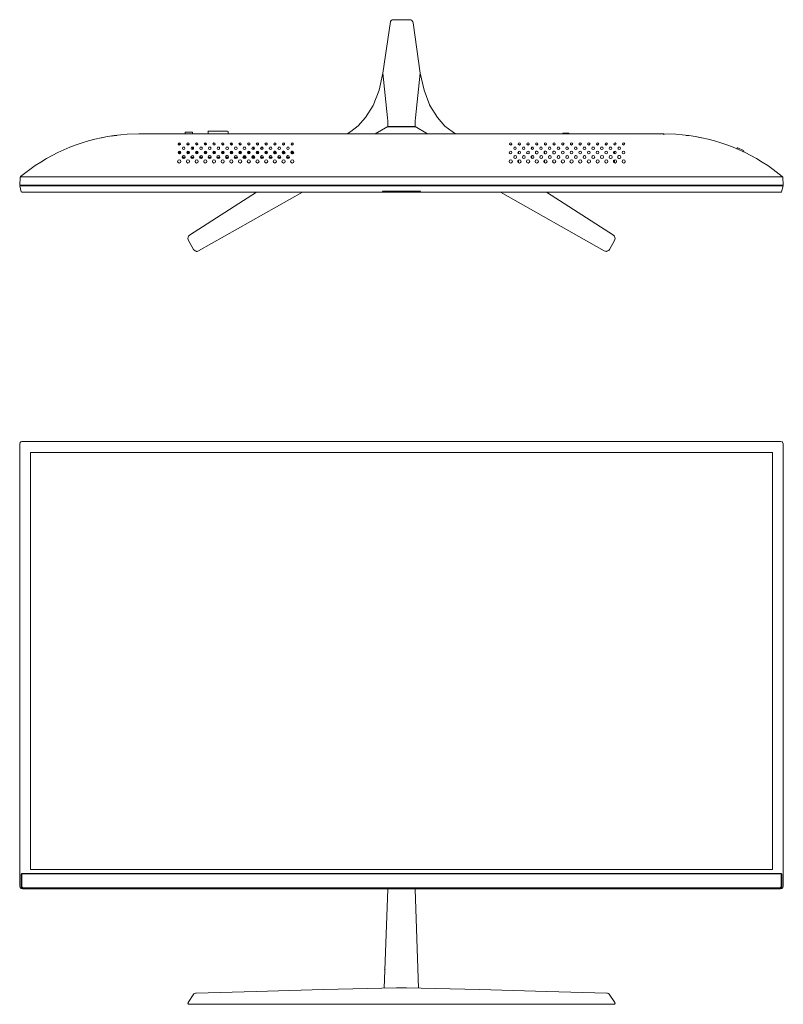
# Model space of a CAD drawing. Units: millimetres. Extents: x 0.3 to 11.1, y 2.9 to 6.8.
# Drawn here: x 2.2 to 5.2, y 2.9 to 6.8 of the extents above; entities that cross this region are included whole.
import ezdxf

# ---------------------------------------------------------------- set-up
doc = ezdxf.new("R2010")
doc.units = ezdxf.units.MM
doc.layers.add('Dahua', color=7, linetype='Continuous')

# ---------------------------------------------------------------- blocks, each defined once
blk = doc.blocks.new('LM27-B200_f')
at = {"lineweight": 0}
for points in [[(2.1733, 5.1473), (2.1717, 5.1473), (2.17, 5.1464), (2.1667, 5.1448), (2.165, 5.1439), (2.1642, 5.1423), (2.1617, 5.1356)], [(2.1617, 3.3538), (2.1617, 5.1356)], [(5.2317, 5.1473), (2.1733, 5.1473)], [(2.2792, 5.1473), (2.635, 5.1473)], [(5.2433, 5.1356), (5.2433, 5.1373), (5.24, 5.1439), (5.2383, 5.1448), (5.2317, 5.1473)], [(5.2433, 5.1356), (5.2433, 3.4146)], [(2.2058, 3.4196), (2.2058, 5.1023), (5.1992, 5.1023)], [(5.1992, 5.1023), (5.1992, 3.4196)], [(2.1617, 4.914), (2.1617, 4.7149)], [(5.2433, 4.8699), (5.2433, 4.7149)], [(5.1992, 3.4196), (2.2058, 3.4196)], [(2.1617, 3.4012), (2.1617, 3.3987)], [(2.1725, 3.4046), (2.1692, 3.4037), (2.1675, 3.4004), (2.1692, 3.4037), (2.1725, 3.4046)], [(2.1675, 3.4004), (2.17, 3.4004), (2.17, 3.4012), (2.1708, 3.4021), (2.1717, 3.4021)], [(2.1675, 3.3529), (2.1675, 3.4004), (2.1675, 3.3529)], [(2.1708, 3.3529), (2.17, 3.4004)], [(2.1725, 3.4029), (2.1717, 3.4021)], [(2.1725, 3.4046), (2.1725, 3.4029), (5.2325, 3.4029)], [(2.1725, 3.4046), (5.2325, 3.4046)], [(4.9675, 3.4046), (4.9442, 3.4046)], [(5.2367, 3.4004), (5.2358, 3.4037), (5.2325, 3.4046)], [(5.2325, 3.4029), (5.2342, 3.4012)], [(5.2342, 3.4004), (5.2342, 3.4012)], [(5.2342, 3.4004), (5.2342, 3.3529)], [(5.2367, 3.4004), (5.2342, 3.4004)], [(5.2367, 3.4004), (5.2367, 3.3529)], [(5.2433, 3.4146), (5.2433, 3.4079)], [(5.2433, 3.4029), (5.2433, 3.4079)], [(5.2433, 3.4029), (5.2433, 3.3996)], [(5.2433, 3.3996), (5.2433, 3.3538)], [(5.2433, 3.3987), (5.2433, 3.3996)], [(2.1617, 3.3538), (2.1633, 3.3479), (2.1675, 3.3438), (2.1733, 3.3429)], [(2.1708, 3.3529), (2.1683, 3.3529), (2.1675, 3.3529)], [(2.1675, 3.3529), (2.1692, 3.3479), (2.1725, 3.3446), (2.1775, 3.3429), (2.1725, 3.3446), (2.1692, 3.3479), (2.1675, 3.3529)], [(2.1708, 3.3529), (2.1717, 3.3496), (2.1742, 3.3471), (2.1775, 3.3463)], [(2.1733, 3.3429), (2.1775, 3.3429)], [(5.2275, 3.3463), (2.1775, 3.3463), (2.1775, 3.3429)], [(3.6467, 3.3413), (3.6325, 2.9422)], [(3.6467, 3.3413), (3.6467, 3.3429)], [(3.6467, 3.3413), (3.6467, 3.3429)], [(3.7583, 3.3429), (3.7583, 3.3413)], [(3.7583, 3.3413), (3.7717, 2.9422)], [(4.9675, 3.3429), (4.9442, 3.3429)], [(5.2367, 3.3529), (5.2358, 3.3479), (5.2317, 3.3446), (5.2275, 3.3429), (5.2317, 3.3446), (5.2358, 3.3479), (5.2367, 3.3529)], [(5.2275, 3.3463), (5.2308, 3.3471), (5.2333, 3.3496), (5.2342, 3.3529)], [(5.2275, 3.3429), (5.2275, 3.3463)], [(5.2275, 3.3429), (5.2317, 3.3429)], [(5.2317, 3.3429), (5.2375, 3.3438), (5.2417, 3.3479), (5.2433, 3.3538)], [(5.2342, 3.3529), (5.2367, 3.3529), (5.2367, 3.3529)], [(3.6367, 3.0164), (3.6342, 3.0139), (3.6367, 3.0164)], [(3.6833, 2.9431), (3.6817, 2.9431), (3.6908, 2.9431), (3.6833, 2.9431)], [(3.7142, 2.9431), (3.7217, 2.9431), (3.7142, 2.9431)], [(3.72, 2.9422), (3.72, 2.9431)], [(3.7233, 2.9431), (3.7217, 2.9431), (3.7233, 2.9431)], [(3.7233, 2.9431), (3.7225, 2.9431), (3.7233, 2.9431)], [(2.8458, 2.8764), (2.8425, 2.8773), (2.8408, 2.8806), (2.8417, 2.8839), (2.8642, 2.9181), (2.8417, 2.8839)], [(2.8733, 2.9214), (2.8717, 2.9214), (2.8733, 2.9214)], [(4.5333, 2.9214), (4.5317, 2.9214), (4.5333, 2.9214)], [(4.5408, 2.9173), (4.5633, 2.8839), (4.5408, 2.9173), (4.5408, 2.9173), (4.5408, 2.9173)], [(2.8458, 2.8764), (4.5592, 2.8764)], [(4.5592, 2.8764), (4.5625, 2.8773), (4.5642, 2.8806), (4.5633, 2.8839)]]:
    blk.add_lwpolyline(points, dxfattribs=at)
for points in [[(2.1775, 3.3429), (5.2275, 3.3429)], [(3.6817, 2.9431), (3.3883, 2.9356), (3.1158, 2.9281), (2.8733, 2.9214), (3.1158, 2.9281), (3.3883, 2.9356)], [(3.7142, 2.9431), (3.6908, 2.9431)], [(4.5317, 2.9214), (4.2892, 2.9281), (4.0175, 2.9356), (3.7233, 2.9431), (4.0175, 2.9356), (4.2892, 2.9281)], [(2.8717, 2.9214), (2.8675, 2.9198), (2.8642, 2.9181), (2.8675, 2.9198)], [(4.5408, 2.9173), (4.5375, 2.9198), (4.5333, 2.9214), (4.5375, 2.9198)]]:
    blk.add_lwpolyline(points, close=True, dxfattribs=at)
blk = doc.blocks.new('LM27-B200_2d')
blk.add_line((3.6475, 6.4176), (3.7575, 6.4176))
at = {"lineweight": 0}
for points in [[(3.6575, 6.8408), (3.6267, 6.6325), (3.6575, 6.8408)], [(3.6608, 6.845), (3.6575, 6.8408)], [(3.665, 6.8475), (3.6608, 6.845)], [(3.67, 6.8483), (3.665, 6.8475)], [(3.7342, 6.8483), (3.6708, 6.8483), (3.7342, 6.8483), (3.67, 6.8483), (3.7342, 6.8483), (3.67, 6.8483)], [(3.6708, 6.8483), (3.67, 6.8483), (3.6708, 6.8483)], [(3.74, 6.8475), (3.735, 6.8483), (3.7342, 6.8483)], [(3.735, 6.8483), (3.7342, 6.8483), (3.735, 6.8483)], [(3.7442, 6.845), (3.74, 6.8475)], [(3.7483, 6.84), (3.7442, 6.845)], [(3.7492, 6.8358), (3.7483, 6.84), (3.7492, 6.8358)], [(3.7783, 6.6325), (3.7492, 6.8358)], [(3.6267, 6.6325), (3.6117, 6.5642)], [(3.6458, 6.4518), (3.6267, 6.6325)], [(3.7783, 6.6325), (3.7592, 6.4518)], [(3.8175, 6.5018), (3.7933, 6.5642), (3.7783, 6.6325)], [(3.6117, 6.5642), (3.5875, 6.5018), (3.5575, 6.4534), (3.5275, 6.4201), (3.4983, 6.3968)], [(3.5875, 6.5018), (3.5875, 6.5018), (3.5875, 6.5018)], [(3.8158, 6.5051), (3.8192, 6.4976), (3.8158, 6.5051)], [(3.8475, 6.4534), (3.8175, 6.5018)], [(3.6458, 6.4518), (3.6467, 6.4393)], [(3.6467, 6.4393), (3.6475, 6.4201), (3.6475, 6.4176)], [(3.7575, 6.4201), (3.7583, 6.4384), (3.7592, 6.4518)], [(3.9067, 6.3968), (3.8775, 6.4193), (3.8475, 6.4534)], [(2.8592, 6.3951), (2.8292, 6.3951)], [(2.8292, 6.3951), (2.8292, 6.3876)], [(2.8592, 6.3951), (2.8592, 6.3876)], [(2.9241, 6.3985), (2.9225, 6.3976), (2.9216, 6.396)], [(2.9217, 6.3876), (2.9217, 6.396)], [(2.9242, 6.3985), (3.0008, 6.3985)], [(3.0033, 6.396), (3.0025, 6.3976), (3.0008, 6.3985)], [(3.0033, 6.3876), (3.0033, 6.396)], [(3.4983, 6.3968), (3.4833, 6.3876)], [(3.6475, 6.4176), (3.5967, 6.3876)], [(3.6475, 6.4176), (3.5967, 6.3876)], [(3.7575, 6.4176), (3.7575, 6.4201)], [(3.8075, 6.3876), (3.7575, 6.4176)], [(3.8075, 6.3876), (3.7575, 6.4176)], [(3.9208, 6.3876), (3.9067, 6.3968)], [(2.5033, 6.3743), (2.4933, 6.3718)], [(2.5408, 6.3801), (2.5308, 6.3785)], [(2.5533, 6.3818), (2.5433, 6.381)], [(4.7617, 6.3876), (2.6425, 6.3876)], [(4.3783, 6.3901), (4.3533, 6.3901)], [(4.3533, 6.3876), (4.3533, 6.3901)], [(4.3758, 6.3876), (4.3758, 6.3901)], [(4.3783, 6.3876), (4.3783, 6.3901)], [(4.7617, 6.3843), (4.7617, 6.3876)], [(4.8617, 6.381), (4.8517, 6.3818)], [(4.8992, 6.3743), (4.8942, 6.376)], [(4.9117, 6.3718), (4.9017, 6.3743)], [(2.8117, 6.3118), (2.81, 6.316), (2.8058, 6.3177), (2.8025, 6.316), (2.8008, 6.3118), (2.8025, 6.3085), (2.8058, 6.3068), (2.81, 6.3085), (2.8117, 6.3118)], [(2.8108, 6.3468), (2.8091, 6.3502), (2.8058, 6.3518), (2.8025, 6.3502), (2.8016, 6.3468), (2.8025, 6.3443), (2.8058, 6.3427), (2.8091, 6.3443), (2.8108, 6.3468)], [(2.8092, 6.3502), (2.8058, 6.3485), (2.805, 6.3452)], [(2.805, 6.3452), (2.81, 6.3452)], [(2.805, 6.3427), (2.805, 6.3451)], [(2.805, 6.3068), (2.805, 6.3168)], [(2.8283, 6.3293), (2.8267, 6.3335), (2.8233, 6.3343), (2.82, 6.3335), (2.8183, 6.3293), (2.82, 6.326), (2.8233, 6.3243), (2.8267, 6.326), (2.8283, 6.3293)], [(2.8467, 6.3118), (2.845, 6.316), (2.8408, 6.3177), (2.8375, 6.316), (2.8358, 6.3118), (2.8375, 6.3085), (2.8408, 6.3068), (2.845, 6.3085), (2.8467, 6.3118)], [(2.8458, 6.3468), (2.8441, 6.3502), (2.8408, 6.3518), (2.8375, 6.3502), (2.8366, 6.3468), (2.8375, 6.3443), (2.8408, 6.3427), (2.8441, 6.3443), (2.8458, 6.3468)], [(2.8367, 6.3452), (2.845, 6.3452)], [(2.8442, 6.3501), (2.8375, 6.3501)], [(2.8633, 6.3293), (2.8625, 6.3335), (2.8583, 6.3343), (2.855, 6.3335), (2.8533, 6.3293), (2.855, 6.326), (2.8583, 6.3243), (2.8625, 6.326), (2.8633, 6.3293)], [(2.8592, 6.3343), (2.8592, 6.3243)], [(2.8817, 6.3118), (2.88, 6.316), (2.8758, 6.3177), (2.8725, 6.316), (2.8708, 6.3118), (2.8725, 6.3085), (2.8758, 6.3068), (2.88, 6.3085), (2.8817, 6.3118)], [(2.8808, 6.3468), (2.8791, 6.3502), (2.8758, 6.3518), (2.8733, 6.3502), (2.8716, 6.3468), (2.8733, 6.3443), (2.8758, 6.3427), (2.8791, 6.3443), (2.8808, 6.3468)], [(2.8725, 6.3452), (2.88, 6.3452)], [(2.8792, 6.3501), (2.8733, 6.3501)], [(2.8983, 6.3293), (2.8975, 6.3335), (2.8933, 6.3343), (2.89, 6.3335), (2.8883, 6.3293), (2.89, 6.326), (2.8933, 6.3243), (2.8975, 6.326), (2.8983, 6.3293)], [(2.9167, 6.3118), (2.915, 6.316), (2.9108, 6.3177), (2.9075, 6.316), (2.9058, 6.3118), (2.9075, 6.3085), (2.9108, 6.3068), (2.915, 6.3085), (2.9167, 6.3118)], [(2.9158, 6.3468), (2.9141, 6.3502), (2.9108, 6.3518), (2.9083, 6.3502), (2.9066, 6.3468), (2.9083, 6.3443), (2.9108, 6.3427), (2.9141, 6.3443), (2.9158, 6.3468)], [(2.9067, 6.3485), (2.915, 6.3485)], [(2.9125, 6.3468), (2.9067, 6.3468)], [(2.9075, 6.3452), (2.915, 6.3452)], [(2.9142, 6.3501), (2.9083, 6.3501)], [(2.9083, 6.3468), (2.9083, 6.3451)], [(2.9125, 6.3485), (2.9125, 6.3468)], [(2.9333, 6.3293), (2.9325, 6.3335), (2.9283, 6.3343), (2.925, 6.3335), (2.9233, 6.3293), (2.925, 6.326), (2.9283, 6.3243), (2.9325, 6.326), (2.9333, 6.3293)], [(2.9517, 6.3118), (2.95, 6.316), (2.9458, 6.3177), (2.9425, 6.316), (2.9408, 6.3118), (2.9425, 6.3085), (2.9458, 6.3068), (2.95, 6.3085), (2.9517, 6.3118)], [(2.9508, 6.3468), (2.9491, 6.3502), (2.9458, 6.3518), (2.9433, 6.3502), (2.9416, 6.3468), (2.9433, 6.3443), (2.9458, 6.3427), (2.9491, 6.3443), (2.9508, 6.3468)], [(2.9492, 6.3501), (2.9433, 6.3501)], [(2.9683, 6.3293), (2.9675, 6.3335), (2.9633, 6.3343), (2.96, 6.3335), (2.9583, 6.3293), (2.96, 6.326), (2.9633, 6.3243), (2.9675, 6.326), (2.9683, 6.3293)], [(2.9867, 6.3118), (2.985, 6.316), (2.9817, 6.3177), (2.9775, 6.316), (2.9758, 6.3118), (2.9775, 6.3085), (2.9817, 6.3068), (2.985, 6.3085), (2.9867, 6.3118)], [(2.9858, 6.3468), (2.9841, 6.3502), (2.9816, 6.3518), (2.9783, 6.3502), (2.9766, 6.3468), (2.9783, 6.3443), (2.9816, 6.3427), (2.9841, 6.3443), (2.9858, 6.3468)], [(2.9775, 6.3452), (2.985, 6.3452)], [(2.9842, 6.3501), (2.9783, 6.3501)], [(3.0042, 6.3293), (3.0025, 6.3335), (2.9992, 6.3343), (2.995, 6.3335), (2.9942, 6.3293), (2.995, 6.326), (2.9992, 6.3243), (3.0025, 6.326), (3.0042, 6.3293)], [(3.0217, 6.3118), (3.02, 6.316), (3.0167, 6.3177), (3.0125, 6.316), (3.0108, 6.3118), (3.0125, 6.3085), (3.0167, 6.3068), (3.02, 6.3085), (3.0217, 6.3118)], [(3.0208, 6.3468), (3.0191, 6.3502), (3.0166, 6.3518), (3.0133, 6.3502), (3.0116, 6.3468), (3.0133, 6.3443), (3.0166, 6.3427), (3.0191, 6.3443), (3.0208, 6.3468)], [(3.0125, 6.3485), (3.0208, 6.3485)], [(3.0125, 6.3485), (3.0125, 6.3468)], [(3.0208, 6.3468), (3.0125, 6.3468)], [(3.0125, 6.3452), (3.02, 6.3452)], [(3.0192, 6.3501), (3.0133, 6.3501)], [(3.0167, 6.3468), (3.0167, 6.3451)], [(3.0391, 6.3293), (3.0375, 6.3335), (3.0341, 6.3343), (3.03, 6.3335), (3.0291, 6.3293), (3.03, 6.326), (3.0341, 6.3243), (3.0375, 6.326), (3.0391, 6.3293)], [(3.0566, 6.3118), (3.055, 6.316), (3.0516, 6.3177), (3.0475, 6.316), (3.0458, 6.3118), (3.0475, 6.3085), (3.0516, 6.3068), (3.055, 6.3085), (3.0566, 6.3118)], [(3.0558, 6.3468), (3.0541, 6.3502), (3.0516, 6.3518), (3.0483, 6.3502), (3.0466, 6.3468), (3.0483, 6.3443), (3.0516, 6.3427), (3.0541, 6.3443), (3.0558, 6.3468)], [(3.05, 6.3452), (3.0475, 6.3493)], [(3.0475, 6.3452), (3.05, 6.3452)], [(3.05, 6.3427), (3.05, 6.3451)], [(3.05, 6.3152), (3.05, 6.3168)], [(3.0741, 6.3293), (3.0725, 6.3335), (3.0691, 6.3343), (3.065, 6.3335), (3.0641, 6.3293), (3.065, 6.326), (3.0691, 6.3243), (3.0725, 6.326), (3.0741, 6.3293)], [(3.0917, 6.3118), (3.09, 6.316), (3.0867, 6.3177), (3.0825, 6.316), (3.0808, 6.3118), (3.0825, 6.3085), (3.0867, 6.3068), (3.09, 6.3085), (3.0917, 6.3118)], [(3.0908, 6.3468), (3.09, 6.3502), (3.0866, 6.3518), (3.0833, 6.3502), (3.0816, 6.3468), (3.0833, 6.3443), (3.0866, 6.3427), (3.09, 6.3443), (3.0908, 6.3468)], [(3.1091, 6.3293), (3.1075, 6.3335), (3.1041, 6.3343), (3.1008, 6.3335), (3.0991, 6.3293), (3.1008, 6.326), (3.1041, 6.3243), (3.1075, 6.326), (3.1091, 6.3293)], [(3.105, 6.3252), (3.105, 6.3343)], [(3.1267, 6.3118), (3.125, 6.316), (3.1217, 6.3177), (3.1175, 6.316), (3.1158, 6.3118), (3.1175, 6.3085), (3.1217, 6.3068), (3.125, 6.3085), (3.1267, 6.3118)], [(3.1258, 6.3468), (3.125, 6.3502), (3.1216, 6.3518), (3.1183, 6.3502), (3.1166, 6.3468), (3.1183, 6.3443), (3.1216, 6.3427), (3.125, 6.3443), (3.1258, 6.3468)], [(3.125, 6.3501), (3.1183, 6.3501)], [(3.1441, 6.3293), (3.1425, 6.3335), (3.1391, 6.3343), (3.1358, 6.3335), (3.1341, 6.3293), (3.1358, 6.326), (3.1391, 6.3243), (3.1425, 6.326), (3.1441, 6.3293)], [(3.1375, 6.3343), (3.14, 6.3302), (3.1441, 6.3293)], [(3.1617, 6.3118), (3.1608, 6.316), (3.1567, 6.3177), (3.1525, 6.316), (3.1508, 6.3118), (3.1525, 6.3085), (3.1567, 6.3068), (3.1608, 6.3085), (3.1617, 6.3118)], [(3.1608, 6.3468), (3.16, 6.3502), (3.1566, 6.3518), (3.1533, 6.3502), (3.1516, 6.3468), (3.1533, 6.3443), (3.1566, 6.3427), (3.16, 6.3443), (3.1608, 6.3468)], [(3.16, 6.3501), (3.1533, 6.3501)], [(3.1791, 6.3293), (3.1775, 6.3335), (3.1741, 6.3343), (3.1708, 6.3335), (3.1691, 6.3293), (3.1708, 6.326), (3.1741, 6.3243), (3.1775, 6.326), (3.1791, 6.3293)], [(3.1958, 6.3468), (3.195, 6.3502), (3.1916, 6.3518), (3.1883, 6.3502), (3.1875, 6.3468), (3.1883, 6.3443), (3.1916, 6.3427), (3.195, 6.3443), (3.1958, 6.3468)], [(3.195, 6.3501), (3.1883, 6.3501)], [(3.2141, 6.3293), (3.2125, 6.3335), (3.2091, 6.3343), (3.2058, 6.3335), (3.2041, 6.3293), (3.2058, 6.326), (3.2091, 6.3243), (3.2125, 6.326), (3.2141, 6.3293)], [(3.2308, 6.3468), (3.23, 6.3502), (3.2266, 6.3518), (3.2233, 6.3502), (3.2225, 6.3468), (3.2233, 6.3443), (3.2266, 6.3427), (3.23, 6.3443), (3.2308, 6.3468)], [(3.23, 6.3501), (3.2233, 6.3501)], [(3.2491, 6.3293), (3.2475, 6.3335), (3.2441, 6.3343), (3.2408, 6.3335), (3.2391, 6.3293), (3.2408, 6.326), (3.2441, 6.3243), (3.2475, 6.326), (3.2491, 6.3293)], [(3.2658, 6.3468), (3.265, 6.3502), (3.2616, 6.3518), (3.2583, 6.3502), (3.2575, 6.3468), (3.2583, 6.3443), (3.2616, 6.3427), (3.265, 6.3443), (3.2658, 6.3468)], [(3.265, 6.3501), (3.2583, 6.3501)], [(4.1483, 6.3118), (4.1466, 6.316), (4.1433, 6.3177), (4.1391, 6.316), (4.1375, 6.3118), (4.1391, 6.3085), (4.1433, 6.3068), (4.1466, 6.3085), (4.1483, 6.3118)], [(4.1475, 6.3468), (4.1467, 6.3502), (4.1433, 6.3518), (4.14, 6.3502), (4.1383, 6.3468), (4.14, 6.3443), (4.1433, 6.3427), (4.1467, 6.3443), (4.1475, 6.3468)], [(4.1658, 6.3293), (4.1641, 6.3335), (4.1608, 6.3343), (4.1566, 6.3335), (4.1558, 6.3293), (4.1566, 6.326), (4.1608, 6.3243), (4.1641, 6.326), (4.1658, 6.3293)], [(4.1833, 6.3118), (4.1816, 6.316), (4.1783, 6.3177), (4.1741, 6.316), (4.1725, 6.3118), (4.1741, 6.3085), (4.1783, 6.3068), (4.1816, 6.3085), (4.1833, 6.3118)], [(4.1825, 6.3468), (4.1817, 6.3502), (4.1783, 6.3518), (4.175, 6.3502), (4.1733, 6.3468), (4.175, 6.3443), (4.1783, 6.3427), (4.1817, 6.3443), (4.1825, 6.3468)], [(4.175, 6.3077), (4.175, 6.3168)], [(4.2008, 6.3293), (4.1991, 6.3335), (4.1958, 6.3343), (4.1925, 6.3335), (4.1908, 6.3293), (4.1925, 6.326), (4.1958, 6.3243), (4.1991, 6.326), (4.2008, 6.3293)], [(4.2183, 6.3118), (4.2175, 6.316), (4.2133, 6.3177), (4.2091, 6.316), (4.2075, 6.3118), (4.2091, 6.3085), (4.2133, 6.3068), (4.2175, 6.3085), (4.2183, 6.3118)], [(4.2175, 6.3468), (4.2167, 6.3502), (4.2133, 6.3518), (4.21, 6.3502), (4.2083, 6.3468), (4.21, 6.3443), (4.2133, 6.3427), (4.2167, 6.3443), (4.2175, 6.3468)], [(4.2358, 6.3293), (4.2341, 6.3335), (4.2308, 6.3343), (4.2275, 6.3335), (4.2258, 6.3293), (4.2275, 6.326), (4.2308, 6.3243), (4.2341, 6.326), (4.2358, 6.3293)], [(4.2283, 6.3343), (4.2283, 6.3252)], [(4.2525, 6.3468), (4.2517, 6.3502), (4.2483, 6.3518), (4.245, 6.3502), (4.2442, 6.3468), (4.245, 6.3443), (4.2483, 6.3427), (4.2517, 6.3443), (4.2525, 6.3468)], [(4.2708, 6.3293), (4.2691, 6.3335), (4.2658, 6.3343), (4.2625, 6.3335), (4.2608, 6.3293), (4.2625, 6.326), (4.2658, 6.3243), (4.2691, 6.326), (4.2708, 6.3293)], [(4.2875, 6.3468), (4.2867, 6.3502), (4.2833, 6.3518), (4.28, 6.3502), (4.2792, 6.3468), (4.28, 6.3443), (4.2833, 6.3427), (4.2867, 6.3443), (4.2875, 6.3468)], [(4.3058, 6.3293), (4.3042, 6.3335), (4.3008, 6.3343), (4.2975, 6.3335), (4.2958, 6.3293), (4.2975, 6.326), (4.3008, 6.3243), (4.3042, 6.326), (4.3058, 6.3293)], [(4.3225, 6.3468), (4.3217, 6.3502), (4.3183, 6.3518), (4.315, 6.3502), (4.3142, 6.3468), (4.315, 6.3443), (4.3183, 6.3427), (4.3217, 6.3443), (4.3225, 6.3468)], [(4.3408, 6.3293), (4.3392, 6.3335), (4.3358, 6.3343), (4.3325, 6.3335), (4.3308, 6.3293), (4.3325, 6.326), (4.3358, 6.3243), (4.3392, 6.326), (4.3408, 6.3293)], [(4.3591, 6.3118), (4.3575, 6.316), (4.3533, 6.3177), (4.3491, 6.316), (4.3483, 6.3118), (4.3491, 6.3085), (4.3533, 6.3068), (4.3575, 6.3085), (4.3591, 6.3118)], [(4.3583, 6.3468), (4.3567, 6.3502), (4.3533, 6.3518), (4.35, 6.3502), (4.3492, 6.3468), (4.35, 6.3443), (4.3533, 6.3427), (4.3567, 6.3443), (4.3583, 6.3468)], [(4.3758, 6.3293), (4.3742, 6.3335), (4.3708, 6.3343), (4.3675, 6.3335), (4.3658, 6.3293), (4.3675, 6.326), (4.3708, 6.3243), (4.3742, 6.326), (4.3758, 6.3293)], [(4.3942, 6.3118), (4.3925, 6.316), (4.3883, 6.3177), (4.385, 6.316), (4.3833, 6.3118), (4.385, 6.3085), (4.3883, 6.3068), (4.3925, 6.3085), (4.3942, 6.3118)], [(4.3933, 6.3468), (4.3917, 6.3502), (4.3883, 6.3518), (4.385, 6.3502), (4.3842, 6.3468), (4.385, 6.3443), (4.3883, 6.3427), (4.3917, 6.3443), (4.3933, 6.3468)], [(4.4108, 6.3293), (4.4092, 6.3335), (4.4058, 6.3343), (4.4025, 6.3335), (4.4008, 6.3293), (4.4025, 6.326), (4.4058, 6.3243), (4.4092, 6.326), (4.4108, 6.3293)], [(4.4292, 6.3118), (4.4275, 6.316), (4.4233, 6.3177), (4.42, 6.316), (4.4183, 6.3118), (4.42, 6.3085), (4.4233, 6.3068), (4.4275, 6.3085), (4.4292, 6.3118)], [(4.4283, 6.3468), (4.4267, 6.3502), (4.4233, 6.3518), (4.42, 6.3502), (4.4192, 6.3468), (4.42, 6.3443), (4.4233, 6.3427), (4.4267, 6.3443), (4.4283, 6.3468)], [(4.4458, 6.3293), (4.445, 6.3335), (4.4408, 6.3343), (4.4375, 6.3335), (4.4358, 6.3293), (4.4375, 6.326), (4.4408, 6.3243), (4.445, 6.326), (4.4458, 6.3293)], [(4.4642, 6.3118), (4.4625, 6.316), (4.4583, 6.3177), (4.455, 6.316), (4.4533, 6.3118), (4.455, 6.3085), (4.4583, 6.3068), (4.4625, 6.3085), (4.4642, 6.3118)], [(4.4633, 6.3468), (4.4617, 6.3502), (4.4583, 6.3518), (4.455, 6.3502), (4.4542, 6.3468), (4.455, 6.3443), (4.4583, 6.3427), (4.4617, 6.3443), (4.4633, 6.3468)], [(4.4808, 6.3293), (4.48, 6.3335), (4.4758, 6.3343), (4.4725, 6.3335), (4.4708, 6.3293), (4.4725, 6.326), (4.4758, 6.3243), (4.48, 6.326), (4.4808, 6.3293)], [(4.4992, 6.3118), (4.4975, 6.316), (4.4933, 6.3177), (4.49, 6.316), (4.4883, 6.3118), (4.49, 6.3085), (4.4933, 6.3068), (4.4975, 6.3085), (4.4992, 6.3118)], [(4.4983, 6.3468), (4.4967, 6.3502), (4.4933, 6.3518), (4.4908, 6.3502), (4.4892, 6.3468), (4.4908, 6.3443), (4.4933, 6.3427), (4.4967, 6.3443), (4.4983, 6.3468)], [(4.5158, 6.3293), (4.515, 6.3335), (4.5108, 6.3343), (4.5075, 6.3335), (4.5058, 6.3293), (4.5075, 6.326), (4.5108, 6.3243), (4.515, 6.326), (4.5158, 6.3293)], [(4.5342, 6.3118), (4.5325, 6.316), (4.5283, 6.3177), (4.525, 6.316), (4.5233, 6.3118), (4.525, 6.3085), (4.5283, 6.3068), (4.5325, 6.3085), (4.5342, 6.3118)], [(4.5333, 6.3468), (4.5317, 6.3502), (4.5283, 6.3518), (4.5258, 6.3502), (4.5242, 6.3468), (4.5258, 6.3443), (4.5283, 6.3427), (4.5317, 6.3443), (4.5333, 6.3468)], [(4.5508, 6.3293), (4.55, 6.3335), (4.5458, 6.3343), (4.5425, 6.3335), (4.5408, 6.3293), (4.5425, 6.326), (4.5458, 6.3243), (4.55, 6.326), (4.5508, 6.3293)], [(4.5692, 6.3118), (4.5675, 6.316), (4.5642, 6.3177), (4.56, 6.316), (4.5583, 6.3118), (4.56, 6.3085), (4.5642, 6.3068), (4.5675, 6.3085), (4.5692, 6.3118)], [(4.5683, 6.3468), (4.5667, 6.3502), (4.5642, 6.3518), (4.5608, 6.3502), (4.5592, 6.3468), (4.5608, 6.3443), (4.5642, 6.3427), (4.5667, 6.3443), (4.5683, 6.3468)], [(4.5617, 6.3068), (4.5617, 6.3168)], [(4.5867, 6.3293), (4.585, 6.3335), (4.5817, 6.3343), (4.5775, 6.3335), (4.5767, 6.3293), (4.5775, 6.326), (4.5817, 6.3243), (4.585, 6.326), (4.5867, 6.3293)], [(4.6042, 6.3118), (4.6025, 6.316), (4.5992, 6.3177), (4.595, 6.316), (4.5933, 6.3118), (4.595, 6.3085), (4.5992, 6.3068), (4.6025, 6.3085), (4.6042, 6.3118)], [(4.6033, 6.3468), (4.6017, 6.3502), (4.5992, 6.3518), (4.5958, 6.3502), (4.5942, 6.3468), (4.5958, 6.3443), (4.5992, 6.3427), (4.6017, 6.3443), (4.6033, 6.3468)], [(5.0583, 6.3318), (5.0567, 6.3302), (5.0567, 6.3293)], [(5.0567, 6.3268), (5.0567, 6.3293)], [(5.0592, 6.331), (5.0583, 6.3318)], [(5.0833, 6.321), (5.0592, 6.331)], [(5.0842, 6.3185), (5.0833, 6.321)], [(5.0842, 6.3143), (5.0842, 6.3185)], [(2.8125, 6.2768), (2.8108, 6.2818), (2.8058, 6.2835), (2.8017, 6.2818), (2.7992, 6.2768), (2.8017, 6.2727), (2.8058, 6.2702), (2.8108, 6.2727), (2.8125, 6.2768)], [(2.805, 6.3143), (2.81, 6.3143)], [(2.805, 6.3077), (2.8083, 6.3093), (2.81, 6.3118)], [(2.81, 6.3127), (2.8092, 6.3143)], [(2.81, 6.3152), (2.8108, 6.3152)], [(2.81, 6.3152), (2.81, 6.3085)], [(2.81, 6.3118), (2.8117, 6.3118)], [(2.8175, 6.2943), (2.8292, 6.2943)], [(2.8183, 6.2918), (2.8283, 6.2918)], [(2.8283, 6.291), (2.8183, 6.291)], [(2.8475, 6.2768), (2.8458, 6.2818), (2.8408, 6.2835), (2.8367, 6.2818), (2.8342, 6.2768), (2.8367, 6.2727), (2.8408, 6.2702), (2.8458, 6.2727), (2.8475, 6.2768)], [(2.8358, 6.3118), (2.8467, 6.3118)], [(2.8367, 6.3152), (2.8458, 6.3152)], [(2.8525, 6.2943), (2.865, 6.2943)], [(2.8533, 6.2918), (2.8642, 6.2918)], [(2.8633, 6.291), (2.8533, 6.291)], [(2.8825, 6.2768), (2.8808, 6.2818), (2.8758, 6.2835), (2.8717, 6.2818), (2.87, 6.2768), (2.8717, 6.2727), (2.8758, 6.2702), (2.8808, 6.2727), (2.8825, 6.2768)], [(2.8708, 6.3118), (2.8817, 6.3118)], [(2.8717, 6.3152), (2.8808, 6.3152)], [(2.8875, 6.2943), (2.9, 6.2943)], [(2.8883, 6.2918), (2.8992, 6.2918)], [(2.8983, 6.291), (2.8883, 6.291)], [(2.9175, 6.2768), (2.9158, 6.2818), (2.9108, 6.2835), (2.9067, 6.2818), (2.905, 6.2768), (2.9067, 6.2727), (2.9108, 6.2702), (2.9158, 6.2727), (2.9175, 6.2768)], [(2.9058, 6.3118), (2.9167, 6.3118)], [(2.9067, 6.3152), (2.9158, 6.3152)], [(2.935, 6.2943), (2.9333, 6.2985), (2.9283, 6.3002), (2.9242, 6.2985), (2.9225, 6.2943), (2.9242, 6.2902), (2.9283, 6.2885), (2.9333, 6.2902), (2.935, 6.2943)], [(2.9225, 6.2943), (2.935, 6.2943)], [(2.9233, 6.2918), (2.9342, 6.2918)], [(2.9333, 6.291), (2.9233, 6.291)], [(2.9525, 6.2768), (2.9508, 6.2818), (2.9458, 6.2835), (2.9417, 6.2818), (2.94, 6.2768), (2.9417, 6.2727), (2.9458, 6.2702), (2.9508, 6.2727), (2.9525, 6.2768)], [(2.9408, 6.3118), (2.9517, 6.3118)], [(2.9417, 6.3152), (2.9508, 6.3152)], [(2.97, 6.2943), (2.9683, 6.2985), (2.9633, 6.3002), (2.9592, 6.2985), (2.9575, 6.2943), (2.9592, 6.2902), (2.9633, 6.2885), (2.9683, 6.2902), (2.97, 6.2943)], [(2.9575, 6.2943), (2.97, 6.2943)], [(2.9583, 6.2918), (2.9692, 6.2918)], [(2.9692, 6.291), (2.9583, 6.291)], [(2.9875, 6.2768), (2.9858, 6.2818), (2.9817, 6.2835), (2.9767, 6.2818), (2.975, 6.2768), (2.9767, 6.2727), (2.9817, 6.2702), (2.9858, 6.2727), (2.9875, 6.2768)], [(2.9758, 6.3118), (2.9867, 6.3118)], [(2.9767, 6.3152), (2.9858, 6.3152)], [(2.9925, 6.2943), (3.005, 6.2943)], [(2.9933, 6.2918), (3.0042, 6.2918)], [(3.0042, 6.291), (2.9933, 6.291)], [(3.0225, 6.2768), (3.0208, 6.2818), (3.0167, 6.2835), (3.0117, 6.2818), (3.01, 6.2768), (3.0117, 6.2727), (3.0167, 6.2702), (3.0208, 6.2727), (3.0225, 6.2768)], [(3.0108, 6.3118), (3.0217, 6.3118)], [(3.0117, 6.3152), (3.0208, 6.3152)], [(3.04, 6.2943), (3.0383, 6.2985), (3.0342, 6.3002), (3.03, 6.2985), (3.0275, 6.2943), (3.03, 6.2902), (3.0342, 6.2885), (3.0383, 6.2902), (3.04, 6.2943)], [(3.0275, 6.2943), (3.04, 6.2943)], [(3.0283, 6.2918), (3.0392, 6.2918)], [(3.0392, 6.291), (3.0292, 6.291)], [(3.0575, 6.2768), (3.0558, 6.2818), (3.0517, 6.2835), (3.0467, 6.2818), (3.045, 6.2768), (3.0467, 6.2727), (3.0517, 6.2702), (3.0558, 6.2727), (3.0575, 6.2768)], [(3.0458, 6.3118), (3.0567, 6.3118)], [(3.0467, 6.3152), (3.0558, 6.3152)], [(3.075, 6.2943), (3.0733, 6.2985), (3.0692, 6.3002), (3.065, 6.2985), (3.0625, 6.2943), (3.065, 6.2902), (3.0692, 6.2885), (3.0733, 6.2902), (3.075, 6.2943)], [(3.075, 6.2943), (3.0625, 6.2943)], [(3.0742, 6.2977), (3.0633, 6.2977)], [(3.0742, 6.2918), (3.0633, 6.2918)], [(3.0742, 6.291), (3.0642, 6.291)], [(3.0658, 6.2993), (3.0725, 6.2993)], [(3.0933, 6.2768), (3.0908, 6.2818), (3.0867, 6.2835), (3.0817, 6.2818), (3.08, 6.2768), (3.0817, 6.2727), (3.0867, 6.2702), (3.0908, 6.2727), (3.0933, 6.2768)], [(3.0808, 6.3118), (3.0917, 6.3118)], [(3.0817, 6.3152), (3.0908, 6.3152)], [(3.11, 6.2943), (3.0983, 6.2943)], [(3.0992, 6.2977), (3.1092, 6.2977)], [(3.1092, 6.2918), (3.0992, 6.2918)], [(3.1092, 6.291), (3.0992, 6.291)], [(3.1008, 6.2993), (3.1075, 6.2993)], [(3.105, 6.2943), (3.105, 6.2993)], [(3.1283, 6.2768), (3.1258, 6.2818), (3.1217, 6.2835), (3.1167, 6.2818), (3.115, 6.2768), (3.1167, 6.2727), (3.1217, 6.2702), (3.1258, 6.2727), (3.1283, 6.2768)], [(3.1158, 6.3118), (3.1267, 6.3118)], [(3.1167, 6.3152), (3.1258, 6.3152)], [(3.1333, 6.2943), (3.145, 6.2943)], [(3.1342, 6.2918), (3.1442, 6.2918)], [(3.1442, 6.291), (3.1342, 6.291)], [(3.1633, 6.2768), (3.1608, 6.2818), (3.1567, 6.2835), (3.1517, 6.2818), (3.15, 6.2768), (3.1517, 6.2727), (3.1567, 6.2702), (3.1608, 6.2727), (3.1633, 6.2768)], [(3.1508, 6.3118), (3.1617, 6.3118)], [(3.1517, 6.3152), (3.1608, 6.3152)], [(3.1683, 6.2943), (3.18, 6.2943)], [(3.1692, 6.2918), (3.1792, 6.2918)], [(3.1792, 6.291), (3.1692, 6.291)], [(3.1983, 6.2768), (3.1958, 6.2818), (3.1917, 6.2835), (3.1867, 6.2818), (3.185, 6.2768), (3.1867, 6.2727), (3.1917, 6.2702), (3.1958, 6.2727), (3.1983, 6.2768)], [(3.1858, 6.3118), (3.1975, 6.3118)], [(3.1867, 6.3152), (3.1958, 6.3152)], [(3.2033, 6.2943), (3.215, 6.2943)], [(3.2042, 6.2918), (3.2142, 6.2918)], [(3.2142, 6.291), (3.2042, 6.291)], [(3.2333, 6.2768), (3.2317, 6.2818), (3.2267, 6.2835), (3.2217, 6.2818), (3.22, 6.2768), (3.2217, 6.2727), (3.2267, 6.2702), (3.2317, 6.2727), (3.2333, 6.2768)], [(3.2208, 6.3118), (3.2325, 6.3118)], [(3.2225, 6.3152), (3.2308, 6.3152)], [(3.2383, 6.2943), (3.25, 6.2943)], [(3.2392, 6.2918), (3.2492, 6.2918)], [(3.2492, 6.291), (3.2392, 6.291)], [(3.2683, 6.2768), (3.2667, 6.2818), (3.2617, 6.2835), (3.2575, 6.2818), (3.255, 6.2768), (3.2575, 6.2727), (3.2617, 6.2702), (3.2667, 6.2727), (3.2683, 6.2768)], [(3.2558, 6.3118), (3.2675, 6.3118)], [(3.2575, 6.3152), (3.2658, 6.3152)], [(4.15, 6.2768), (4.1475, 6.2818), (4.1433, 6.2835), (4.1383, 6.2818), (4.1366, 6.2768), (4.1383, 6.2727), (4.1433, 6.2702), (4.1475, 6.2727), (4.15, 6.2768)], [(4.185, 6.2768), (4.1825, 6.2818), (4.1783, 6.2835), (4.1733, 6.2818), (4.1716, 6.2768), (4.1733, 6.2727), (4.1783, 6.2702), (4.1825, 6.2727), (4.185, 6.2768)], [(4.1725, 6.2802), (4.1725, 6.2735)], [(4.175, 6.271), (4.175, 6.2827)], [(4.22, 6.2768), (4.2175, 6.2818), (4.2133, 6.2835), (4.2083, 6.2818), (4.2066, 6.2768), (4.2083, 6.2727), (4.2133, 6.2702), (4.2175, 6.2727), (4.22, 6.2768)], [(4.2258, 6.2977), (4.2258, 6.291)], [(4.2283, 6.3002), (4.2283, 6.2893)], [(4.255, 6.2768), (4.2525, 6.2818), (4.2483, 6.2835), (4.2433, 6.2818), (4.2416, 6.2768), (4.2433, 6.2727), (4.2483, 6.2702), (4.2525, 6.2727), (4.255, 6.2768)], [(4.29, 6.2768), (4.2883, 6.2818), (4.2833, 6.2835), (4.2783, 6.2818), (4.2766, 6.2768), (4.2783, 6.2727), (4.2833, 6.2702), (4.2883, 6.2727), (4.29, 6.2768)], [(4.2792, 6.3085), (4.2792, 6.3152)], [(4.2792, 6.2718), (4.2792, 6.2818)], [(4.325, 6.2768), (4.3233, 6.2818), (4.3183, 6.2835), (4.3141, 6.2818), (4.3116, 6.2768), (4.3141, 6.2727), (4.3183, 6.2702), (4.3233, 6.2727), (4.325, 6.2768)], [(4.3133, 6.3102), (4.3133, 6.3143)], [(4.3133, 6.2735), (4.3133, 6.281)], [(4.36, 6.2768), (4.3583, 6.2818), (4.3533, 6.2835), (4.3491, 6.2818), (4.3466, 6.2768), (4.3491, 6.2727), (4.3533, 6.2702), (4.3583, 6.2727), (4.36, 6.2768)], [(4.395, 6.2768), (4.3933, 6.2818), (4.3883, 6.2835), (4.3842, 6.2818), (4.3817, 6.2768), (4.3842, 6.2727), (4.3883, 6.2702), (4.3933, 6.2727), (4.395, 6.2768)], [(4.43, 6.2768), (4.4283, 6.2818), (4.4233, 6.2835), (4.4192, 6.2818), (4.4167, 6.2768), (4.4192, 6.2727), (4.4233, 6.2702), (4.4283, 6.2727), (4.43, 6.2768)], [(4.465, 6.2768), (4.4633, 6.2818), (4.4583, 6.2835), (4.4542, 6.2818), (4.4517, 6.2768), (4.4542, 6.2727), (4.4583, 6.2702), (4.4633, 6.2727), (4.465, 6.2768)], [(4.5, 6.2768), (4.4983, 6.2818), (4.4933, 6.2835), (4.4892, 6.2818), (4.4875, 6.2768), (4.4892, 6.2727), (4.4933, 6.2702), (4.4983, 6.2727), (4.5, 6.2768)], [(4.5175, 6.2943), (4.5158, 6.2985), (4.5108, 6.3002), (4.5067, 6.2985), (4.505, 6.2943), (4.5067, 6.2902), (4.5108, 6.2885), (4.5158, 6.2902), (4.5175, 6.2943)], [(4.535, 6.2768), (4.5333, 6.2818), (4.5283, 6.2835), (4.5242, 6.2818), (4.5225, 6.2768), (4.5242, 6.2727), (4.5283, 6.2702), (4.5333, 6.2727), (4.535, 6.2768)], [(4.5525, 6.2943), (4.5508, 6.2985), (4.5458, 6.3002), (4.5417, 6.2985), (4.54, 6.2943), (4.5417, 6.2902), (4.5458, 6.2885), (4.5508, 6.2902), (4.5525, 6.2943)], [(4.57, 6.2768), (4.5683, 6.2818), (4.5642, 6.2835), (4.5592, 6.2818), (4.5575, 6.2768), (4.5592, 6.2727), (4.5642, 6.2702), (4.5683, 6.2727), (4.57, 6.2768)], [(4.5583, 6.3102), (4.5583, 6.3143)], [(4.5583, 6.281), (4.5583, 6.2735)], [(4.5617, 6.2718), (4.5617, 6.2827)], [(4.605, 6.2768), (4.6033, 6.2818), (4.5992, 6.2835), (4.5942, 6.2818), (4.5925, 6.2768), (4.5942, 6.2727), (4.5992, 6.2702), (4.6033, 6.2727), (4.605, 6.2768)], [(2.805, 6.271), (2.8017, 6.2727)], [(2.84, 6.271), (2.8367, 6.2727)], [(2.875, 6.271), (2.8717, 6.2727)], [(2.91, 6.271), (2.9067, 6.2727)], [(2.945, 6.271), (2.9417, 6.2727)], [(2.98, 6.271), (2.9767, 6.2727)], [(3.015, 6.271), (3.0117, 6.2727)], [(3.05, 6.271), (3.0467, 6.2727)], [(3.0858, 6.271), (3.0817, 6.2727)], [(3.1208, 6.271), (3.1175, 6.2727)], [(3.1558, 6.271), (3.1525, 6.2727)], [(3.1908, 6.271), (3.1875, 6.2727)], [(3.2258, 6.271), (3.2225, 6.2727)], [(3.2608, 6.271), (3.2575, 6.2727)], [(4.2875, 6.2727), (4.2841, 6.271)], [(4.5608, 6.271), (4.5617, 6.2718)], [(2.1617, 6.181), (2.1633, 6.211)], [(2.1633, 6.2127), (2.1633, 6.211)], [(5.23, 6.2144), (2.1642, 6.2144)], [(5.2404, 6.2144), (5.23, 6.2144)], [(5.2417, 6.2127), (5.2392, 6.216)], [(5.2433, 6.181), (5.2417, 6.2127)], [(2.1617, 6.181), (5.2433, 6.181)], [(5.2433, 6.1785), (2.1617, 6.1785)], [(2.1617, 6.1785), (2.1683, 6.1536)], [(2.1633, 6.1785), (2.1633, 6.181)], [(3.6383, 6.1561), (3.6383, 6.1569)], [(3.6558, 6.1561), (3.6558, 6.1569)], [(5.2317, 6.1785), (5.2317, 6.181)], [(5.2433, 6.1785), (5.2358, 6.1536)], [(5.2417, 6.1785), (5.2417, 6.181)], [(2.1683, 6.1536), (2.1683, 6.1536), (2.1708, 6.1527)], [(2.175, 6.1519), (2.1708, 6.1527)], [(2.175, 6.1519), (2.1767, 6.1519)], [(2.175, 6.1519), (2.1775, 6.1519)], [(2.1767, 6.1519), (2.1775, 6.1519)], [(3.1175, 6.1519), (2.8467, 5.9786)], [(2.8833, 5.9161), (3.3033, 6.1519), (2.8833, 5.9161), (3.3033, 6.1519)], [(3.6308, 6.1561), (3.6258, 6.1561)], [(3.6258, 6.1527), (3.6258, 6.1552)], [(3.6258, 6.1552), (3.6275, 6.1552)], [(3.6258, 6.1527), (3.6308, 6.1527)], [(3.6275, 6.1561), (3.6275, 6.1536)], [(3.6275, 6.1536), (3.6325, 6.1527)], [(3.6308, 6.1561), (3.7742, 6.1561)], [(3.6308, 6.1527), (3.6308, 6.1536)], [(3.7742, 6.1527), (3.6308, 6.1527)], [(3.6325, 6.1527), (3.7725, 6.1527)], [(3.64, 6.1544), (3.6358, 6.1544)], [(3.6358, 6.1544), (3.6367, 6.1544)], [(3.6367, 6.1544), (3.6383, 6.1536)], [(3.6442, 6.1561), (3.6417, 6.1561), (3.6383, 6.1561)], [(3.6383, 6.1552), (3.6383, 6.1561)], [(3.6383, 6.1561), (3.6383, 6.1552)], [(3.6383, 6.1552), (3.6417, 6.1552)], [(3.6383, 6.1536), (3.6425, 6.1536)], [(3.6458, 6.1536), (3.6433, 6.1536), (3.6408, 6.1544), (3.64, 6.1544)], [(3.6417, 6.1552), (3.6442, 6.1552)], [(3.6425, 6.1552), (3.6433, 6.1561)], [(3.6425, 6.1552), (3.6425, 6.1561)], [(3.6433, 6.1552), (3.6425, 6.1552)], [(3.6425, 6.1536), (3.6458, 6.1536)], [(3.6433, 6.1561), (3.645, 6.1561), (3.6475, 6.1561)], [(3.6475, 6.1552), (3.645, 6.1552), (3.6433, 6.1552)], [(3.6442, 6.1552), (3.6475, 6.1544)], [(3.6458, 6.1536), (3.6517, 6.1536), (3.6458, 6.1536)], [(3.6475, 6.1561), (3.6517, 6.1561)], [(3.6517, 6.1552), (3.6475, 6.1552)], [(3.6475, 6.1544), (3.6517, 6.1544)], [(3.6517, 6.1561), (3.6542, 6.1561), (3.6558, 6.1561)], [(3.6558, 6.1552), (3.6517, 6.1552)], [(3.6517, 6.1544), (3.655, 6.1544)], [(3.655, 6.1536), (3.6517, 6.1536), (3.6558, 6.1536)], [(3.66, 6.1561), (3.6575, 6.1561), (3.655, 6.1561)], [(3.6583, 6.1544), (3.6567, 6.1544), (3.655, 6.1536)], [(3.655, 6.1544), (3.6567, 6.1544)], [(3.6558, 6.1561), (3.6608, 6.1561)], [(3.6583, 6.1552), (3.6558, 6.1552)], [(3.6558, 6.1536), (3.6583, 6.1536), (3.6617, 6.1536), (3.6625, 6.1544)], [(3.6567, 6.1544), (3.6583, 6.1544)], [(3.6617, 6.1544), (3.6583, 6.1552)], [(3.6583, 6.1544), (3.6583, 6.1552)], [(3.6608, 6.1561), (3.66, 6.1561)], [(3.6625, 6.1544), (3.6617, 6.1544)], [(3.6625, 6.1544), (3.6625, 6.1552)], [(3.6733, 6.1536), (3.6683, 6.1536), (3.68, 6.1561)], [(3.6758, 6.1544), (3.6733, 6.1536)], [(3.6908, 6.1544), (3.6758, 6.1544)], [(3.6767, 6.1544), (3.6833, 6.1561)], [(3.69, 6.1544), (3.6767, 6.1544)], [(3.6833, 6.1561), (3.69, 6.1544)], [(3.6867, 6.1561), (3.6975, 6.1536)], [(3.6933, 6.1536), (3.6908, 6.1544)], [(3.6975, 6.1536), (3.6933, 6.1536)], [(3.7033, 6.1536), (3.7033, 6.1561)], [(3.7083, 6.1536), (3.7033, 6.1536)], [(3.7267, 6.1536), (3.7083, 6.1561)], [(3.7083, 6.1561), (3.7083, 6.1536)], [(3.7108, 6.1561), (3.7283, 6.1536)], [(3.7333, 6.1536), (3.7267, 6.1536)], [(3.7283, 6.1536), (3.7283, 6.1561)], [(3.7333, 6.1561), (3.7333, 6.1536)], [(3.7392, 6.1561), (3.7408, 6.1561), (3.7442, 6.1561), (3.7467, 6.1561)], [(3.7392, 6.1552), (3.7392, 6.1561)], [(3.7392, 6.1544), (3.7392, 6.1552)], [(3.7392, 6.1544), (3.7392, 6.1552)], [(3.7408, 6.1536), (3.7392, 6.1544)], [(3.7442, 6.1536), (3.7408, 6.1536)], [(3.7442, 6.1552), (3.7433, 6.1552)], [(3.7433, 6.1552), (3.7433, 6.1544)], [(3.7433, 6.1544), (3.7442, 6.1544)], [(3.7508, 6.1561), (3.7475, 6.1561), (3.745, 6.1561), (3.7442, 6.1552)], [(3.7442, 6.1544), (3.745, 6.1544)], [(3.7467, 6.1536), (3.7442, 6.1536)], [(3.745, 6.1544), (3.7475, 6.1536), (3.7508, 6.1536), (3.7467, 6.1536)], [(3.7567, 6.1561), (3.7508, 6.1561)], [(3.7567, 6.1536), (3.7508, 6.1536)], [(3.7508, 6.1536), (3.7567, 6.1536)], [(3.7625, 6.1561), (3.76, 6.1561), (3.7567, 6.1561)], [(3.7608, 6.1536), (3.7567, 6.1536), (3.76, 6.1536)], [(3.76, 6.1536), (3.7625, 6.1544)], [(3.7608, 6.1561), (3.7633, 6.1561)], [(3.7667, 6.1536), (3.7633, 6.1536), (3.7608, 6.1536)], [(3.7625, 6.1552), (3.7625, 6.1561)], [(3.7625, 6.1544), (3.7625, 6.1552)], [(3.7675, 6.1552), (3.7625, 6.1552)], [(3.7625, 6.1544), (3.7675, 6.1544)], [(3.7633, 6.1561), (3.7667, 6.1561)], [(3.7667, 6.1561), (3.7675, 6.1552)], [(3.7675, 6.1544), (3.7667, 6.1536)], [(3.7725, 6.1527), (3.7775, 6.1536)], [(3.7792, 6.1561), (3.7742, 6.1561)], [(3.7742, 6.1527), (3.7742, 6.1536)], [(3.7742, 6.1527), (3.7792, 6.1527)], [(3.7775, 6.1536), (3.7775, 6.1561)], [(3.7775, 6.1552), (3.7783, 6.1552)], [(3.7792, 6.1552), (3.7792, 6.1527)], [(4.1017, 6.1519), (4.5208, 5.9161), (4.1017, 6.1519), (4.5208, 5.9161), (4.5208, 5.9161)], [(4.5583, 5.9786), (4.2875, 6.1519)], [(2.8433, 5.9753), (2.8417, 5.9711), (2.8408, 5.9653), (2.8433, 5.9578)], [(2.8467, 5.9786), (2.8433, 5.9753)], [(4.5417, 5.9211), (4.5617, 5.9578), (4.5417, 5.9211), (4.5617, 5.9578), (4.5642, 5.9653), (4.5633, 5.9703), (4.5617, 5.9753)], [(4.5617, 5.9753), (4.5583, 5.9786)], [(2.8433, 5.9578), (2.8633, 5.9211), (2.8433, 5.9578), (2.8633, 5.9211)], [(2.8633, 5.9211), (2.8692, 5.9153)], [(2.8633, 5.9211), (2.8692, 5.9153)], [(4.5392, 5.9178), (4.5417, 5.9211), (4.5392, 5.9178)], [(2.8692, 5.9153), (2.87, 5.9153), (2.8692, 5.9153)], [(2.87, 5.9153), (2.8733, 5.9145), (2.87, 5.9153)], [(2.8733, 5.9145), (2.875, 5.9136), (2.8733, 5.9145)], [(2.875, 5.9136), (2.8783, 5.9136), (2.875, 5.9136)], [(2.8808, 5.9145), (2.8833, 5.9161), (2.8808, 5.9145), (2.8783, 5.9136), (2.8808, 5.9145)], [(4.5208, 5.9161), (4.5208, 5.9161)], [(4.5208, 5.9161), (4.5242, 5.9145), (4.5208, 5.9161)], [(4.5242, 5.9145), (4.5258, 5.9145), (4.5242, 5.9145)], [(4.5258, 5.9145), (4.5292, 5.9136), (4.5258, 5.9145)], [(4.5308, 5.9145), (4.5342, 5.9153), (4.5308, 5.9145), (4.5292, 5.9136), (4.5308, 5.9145)], [(4.535, 5.9153), (4.5383, 5.9178), (4.535, 5.9153), (4.5342, 5.9153), (4.535, 5.9153)], [(4.5383, 5.9178), (4.5392, 5.9178), (4.5383, 5.9178)]]:
    blk.add_lwpolyline(points, dxfattribs=at)
for points in [[(2.6425, 6.3876), (2.5958, 6.386, 0.142001), (2.2025, 6.2444), (2.165, 6.216), (2.1633, 6.2127)], [(5.2392, 6.216), (5.2025, 6.2444, 0.142054), (4.8092, 6.386), (4.7617, 6.3876)], [(2.1775, 6.1519), (5.2275, 6.1519), (5.2283, 6.1519, 0.047394), (5.235, 6.1527), (5.2358, 6.1536)]]:
    blk.add_lwpolyline(points, format="xyb", dxfattribs=at)
for points in [[(3.1975, 6.3118), (3.1958, 6.316, 2.614888), (3.1958, 6.3085)], [(3.2325, 6.3118), (3.2308, 6.316, 2.614888), (3.2308, 6.3085)], [(3.2675, 6.3118), (3.2658, 6.316, 2.614888), (3.2658, 6.3085)], [(4.2541, 6.3118), (4.2525, 6.316, 2.614719), (4.2525, 6.3085)], [(4.2891, 6.3118), (4.2875, 6.316, 2.614719), (4.2875, 6.3085)], [(4.3241, 6.3118), (4.3225, 6.316, 2.614719), (4.3225, 6.3085)], [(2.8292, 6.2943), (2.8275, 6.2985, 2.365816), (2.8275, 6.2902)], [(2.865, 6.2943), (2.8625, 6.2985, 2.365854), (2.8625, 6.2902)], [(2.9, 6.2943), (2.8975, 6.2985, 2.365854), (2.8975, 6.2902)], [(3.005, 6.2943), (3.0033, 6.2985, 2.573407), (3.0033, 6.2902)], [(3.11, 6.2943), (3.1083, 6.2985, 2.365816), (3.1083, 6.2902)], [(3.145, 6.2943), (3.1433, 6.2985, 2.365816), (3.1433, 6.2902)], [(3.18, 6.2943), (3.1783, 6.2985, 2.365816), (3.1783, 6.2902)], [(3.215, 6.2943), (3.2133, 6.2985, 2.365816), (3.2133, 6.2902)], [(3.25, 6.2943), (3.2483, 6.2985, 2.365816), (3.2483, 6.2902)], [(4.1666, 6.2943), (4.165, 6.2985, 2.365854), (4.165, 6.2902)], [(4.2016, 6.2943), (4.2, 6.2985, 2.365854), (4.2, 6.2902)], [(4.2366, 6.2943), (4.235, 6.2985, 2.365854), (4.235, 6.2902)], [(4.2716, 6.2943), (4.27, 6.2985, 2.365854), (4.27, 6.2902)], [(4.3066, 6.2943), (4.305, 6.2985, 2.365854), (4.305, 6.2902)], [(4.3416, 6.2943), (4.34, 6.2985, 2.365854), (4.34, 6.2902)], [(4.3767, 6.2943), (4.375, 6.2985, 2.365854), (4.375, 6.2902)], [(4.4117, 6.2943), (4.41, 6.2985, 2.365854), (4.41, 6.2902)], [(4.4467, 6.2943), (4.445, 6.2985, 2.365854), (4.445, 6.2902)], [(4.4825, 6.2943), (4.48, 6.2985, 2.365854), (4.48, 6.2902)], [(4.5875, 6.2943), (4.5858, 6.2985, 2.573369), (4.5858, 6.2902)]]:
    blk.add_lwpolyline(points, format="xyb", close=True, dxfattribs=at)

msp = doc.modelspace()

# ---------------------------------------------------------------- block references
at = {"layer": 'Dahua'}
for name in ['LM27-B200_2d', 'LM27-B200_f']:
    msp.add_blockref(name, (0, 0), dxfattribs=at)

doc.saveas('drawing.dxf')
